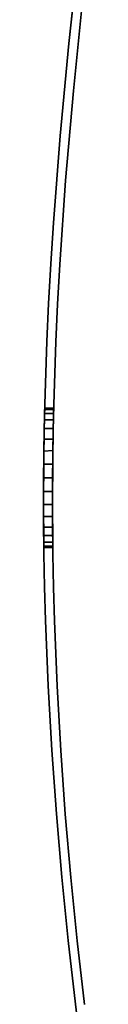
# Model space of a CAD drawing. Extents: x -0.02 to 0.03, y -2.9 to 0.
# Drawn here: x -0.02 to -0.01, y -2.29 to -2.17 of the extents above; entities that cross this region are included whole.
import ezdxf

# ---------------------------------------------------------------- set-up
doc = ezdxf.new("R2010")
doc.units = 0
doc.layers.add('L0_VORHANG', color=7, linetype='CONTINUOUS')

msp = doc.modelspace()

# ---------------------------------------------------------------- linework, layer by layer
at = {"layer": 'L0_VORHANG', "color": 8}
for points, invisible_edges in [([(-0.016635, -2.17509, 2), (-0.016127, -2.18053, 2), (-0.015461, -2.16389, 2), (-0.016635, -2.17509, 2)], 11), ([(-0.016127, -2.18053), (-0.016635, -2.17509), (-0.015461, -2.16389), (-0.016127, -2.18053)], 13), ([(-0.015461, -2.16389, 2), (-0.016635, -2.17509), (-0.016635, -2.17509, 2), (-0.015461, -2.16389, 2)], 9), ([(-0.016635, -2.17509), (-0.015461, -2.16389, 2), (-0.015461, -2.16389), (-0.016635, -2.17509)], 9), ([(-0.015461, -2.16389, 2), (-0.016127, -2.18053, 2), (-0.015042, -2.16961, 2), (-0.015461, -2.16389, 2)], 13), ([(-0.016127, -2.18053), (-0.015461, -2.16389), (-0.015042, -2.16961), (-0.016127, -2.18053)], 11), ([(-0.016127, -2.18053), (-0.015042, -2.16961, 2), (-0.016127, -2.18053, 2), (-0.016127, -2.18053)], 9), ([(-0.015042, -2.16961, 2), (-0.016127, -2.18053), (-0.015042, -2.16961), (-0.015042, -2.16961, 2)], 9), ([(-0.017627, -2.18571, 2), (-0.01702, -2.19083, 2), (-0.016635, -2.17509, 2), (-0.017627, -2.18571, 2)], 11), ([(-0.01702, -2.19083), (-0.017627, -2.18571), (-0.016635, -2.17509), (-0.01702, -2.19083)], 13), ([(-0.016635, -2.17509, 2), (-0.017627, -2.18571), (-0.017627, -2.18571, 2), (-0.016635, -2.17509, 2)], 9), ([(-0.017627, -2.18571), (-0.016635, -2.17509, 2), (-0.016635, -2.17509), (-0.017627, -2.18571)], 9), ([(-0.016635, -2.17509, 2), (-0.01702, -2.19083, 2), (-0.016127, -2.18053, 2), (-0.016635, -2.17509, 2)], 13), ([(-0.01702, -2.19083), (-0.016635, -2.17509), (-0.016127, -2.18053), (-0.01702, -2.19083)], 11), ([(-0.01702, -2.19083), (-0.016127, -2.18053, 2), (-0.01702, -2.19083, 2), (-0.01702, -2.19083)], 9), ([(-0.016127, -2.18053, 2), (-0.01702, -2.19083), (-0.016127, -2.18053), (-0.016127, -2.18053, 2)], 9), ([(-0.018418, -2.19569, 2), (-0.01841, -2.21778, 2), (-0.017627, -2.18571, 2), (-0.018418, -2.19569, 2)], 11), ([(-0.01841, -2.21778), (-0.018418, -2.19569), (-0.017627, -2.18571), (-0.01841, -2.21778)], 13), ([(-0.017627, -2.18571, 2), (-0.018418, -2.19569), (-0.018418, -2.19569, 2), (-0.017627, -2.18571, 2)], 9), ([(-0.018418, -2.19569), (-0.017627, -2.18571, 2), (-0.017627, -2.18571), (-0.018418, -2.19569)], 9), ([(-0.017627, -2.18571, 2), (-0.01841, -2.21778, 2), (-0.018156, -2.20939, 2), (-0.017627, -2.18571, 2)], 13), ([(-0.01841, -2.21778), (-0.017627, -2.18571), (-0.018156, -2.20939), (-0.01841, -2.21778)], 11), ([(-0.017627, -2.18571, 2), (-0.018156, -2.20939, 2), (-0.017959, -2.20503, 2), (-0.017627, -2.18571, 2)], 13), ([(-0.018156, -2.20939), (-0.017627, -2.18571), (-0.017959, -2.20503), (-0.018156, -2.20939)], 11), ([(-0.017627, -2.18571, 2), (-0.017959, -2.20503, 2), (-0.017702, -2.20047, 2), (-0.017627, -2.18571, 2)], 13), ([(-0.017959, -2.20503), (-0.017627, -2.18571), (-0.017702, -2.20047), (-0.017959, -2.20503)], 11), ([(-0.017627, -2.18571, 2), (-0.017702, -2.20047, 2), (-0.01702, -2.19083, 2), (-0.017627, -2.18571, 2)], 13), ([(-0.017702, -2.20047), (-0.017627, -2.18571), (-0.01702, -2.19083), (-0.017702, -2.20047)], 11), ([(-0.017702, -2.20047), (-0.01702, -2.19083, 2), (-0.017702, -2.20047, 2), (-0.017702, -2.20047)], 9), ([(-0.01702, -2.19083, 2), (-0.017702, -2.20047), (-0.01702, -2.19083), (-0.01702, -2.19083, 2)], 9), ([(-0.018732, -2.20042, 2), (-0.018516, -2.22589, 2), (-0.018418, -2.19569, 2), (-0.018732, -2.20042, 2)], 11), ([(-0.018516, -2.22589), (-0.018732, -2.20042), (-0.018418, -2.19569), (-0.018516, -2.22589)], 13), ([(-0.018418, -2.19569, 2), (-0.018732, -2.20042), (-0.018732, -2.20042, 2), (-0.018418, -2.19569, 2)], 9), ([(-0.018732, -2.20042), (-0.018418, -2.19569, 2), (-0.018418, -2.19569), (-0.018732, -2.20042)], 9), ([(-0.018418, -2.19569, 2), (-0.018516, -2.22589, 2), (-0.018481, -2.22187, 2), (-0.018418, -2.19569, 2)], 13), ([(-0.018516, -2.22589), (-0.018418, -2.19569), (-0.018481, -2.22187), (-0.018516, -2.22589)], 11), ([(-0.018418, -2.19569, 2), (-0.018481, -2.22187, 2), (-0.01841, -2.21778, 2), (-0.018418, -2.19569, 2)], 13), ([(-0.018481, -2.22187), (-0.018418, -2.19569), (-0.01841, -2.21778), (-0.018481, -2.22187)], 11), ([(-0.018988, -2.20498, 2), (-0.018613, -2.25632, 2), (-0.018732, -2.20042, 2), (-0.018988, -2.20498, 2)], 11), ([(-0.018613, -2.25632), (-0.018988, -2.20498), (-0.018732, -2.20042), (-0.018613, -2.25632)], 13), ([(-0.018732, -2.20042, 2), (-0.018988, -2.20498), (-0.018988, -2.20498, 2), (-0.018732, -2.20042, 2)], 9), ([(-0.018988, -2.20498), (-0.018732, -2.20042, 2), (-0.018732, -2.20042), (-0.018988, -2.20498)], 9), ([(-0.018732, -2.20042, 2), (-0.018613, -2.25632, 2), (-0.018516, -2.22589, 2), (-0.018732, -2.20042, 2)], 15), ([(-0.018613, -2.25632), (-0.018732, -2.20042), (-0.018516, -2.22589), (-0.018613, -2.25632)], 15), ([(-0.017959, -2.20503), (-0.017702, -2.20047, 2), (-0.017959, -2.20503, 2), (-0.017959, -2.20503)], 9), ([(-0.017702, -2.20047, 2), (-0.017959, -2.20503), (-0.017702, -2.20047), (-0.017702, -2.20047, 2)], 9), ([(-0.019185, -2.20935, 2), (-0.019034, -2.24892, 2), (-0.018988, -2.20498, 2), (-0.019185, -2.20935, 2)], 11), ([(-0.019034, -2.24892), (-0.019185, -2.20935), (-0.018988, -2.20498), (-0.019034, -2.24892)], 13), ([(-0.018988, -2.20498, 2), (-0.019185, -2.20935), (-0.019185, -2.20935, 2), (-0.018988, -2.20498, 2)], 9), ([(-0.019185, -2.20935), (-0.018988, -2.20498, 2), (-0.018988, -2.20498), (-0.019185, -2.20935)], 9), ([(-0.018988, -2.20498, 2), (-0.019034, -2.24892, 2), (-0.018613, -2.25632, 2), (-0.018988, -2.20498, 2)], 13), ([(-0.019034, -2.24892), (-0.018988, -2.20498), (-0.018613, -2.25632), (-0.019034, -2.24892)], 11), ([(-0.018156, -2.20939), (-0.017959, -2.20503, 2), (-0.018156, -2.20939, 2), (-0.018156, -2.20939)], 9), ([(-0.017959, -2.20503, 2), (-0.018156, -2.20939), (-0.017959, -2.20503), (-0.017959, -2.20503, 2)], 9), ([(-0.01944, -2.21774, 2), (-0.019437, -2.23759, 2), (-0.019185, -2.20935, 2), (-0.01944, -2.21774, 2)], 11), ([(-0.019437, -2.23759), (-0.01944, -2.21774), (-0.019185, -2.20935), (-0.019437, -2.23759)], 13), ([(-0.019185, -2.20935, 2), (-0.01944, -2.21774, 1.9783), (-0.01944, -2.21774, 2), (-0.019185, -2.20935, 2)], 9), ([(-0.01944, -2.21774, 1.9783), (-0.019185, -2.20935, 2), (-0.019436, -2.21761, 1.97806), (-0.01944, -2.21774, 1.9783)], 11), ([(-0.01944, -2.21774), (-0.019436, -2.21761, 1.97194), (-0.019185, -2.20935), (-0.01944, -2.21774)], 11), ([(-0.019185, -2.20935, 2), (-0.019437, -2.23759, 2), (-0.019334, -2.2414, 2), (-0.019185, -2.20935, 2)], 13), ([(-0.019437, -2.23759), (-0.019185, -2.20935), (-0.019334, -2.2414), (-0.019437, -2.23759)], 11), ([(-0.019436, -2.21761, 1.97806), (-0.019185, -2.20935, 2), (-0.019422, -2.21715, 1.97656), (-0.019436, -2.21761, 1.97806)], 11), ([(-0.019185, -2.20935), (-0.019436, -2.21761, 1.97194), (-0.019422, -2.21715, 1.97344), (-0.019185, -2.20935)], 13), ([(-0.019422, -2.21715, 1.97656), (-0.019185, -2.20935, 2), (-0.019418, -2.217, 1.975), (-0.019422, -2.21715, 1.97656)], 11), ([(-0.019185, -2.20935), (-0.019422, -2.21715, 1.97344), (-0.019418, -2.217, 1.975), (-0.019185, -2.20935)], 13), ([(-0.019185, -2.20935), (-0.019418, -2.217, 1.975), (-0.019185, -2.20935, 2), (-0.019185, -2.20935)], 11), ([(-0.019185, -2.20935, 2), (-0.019334, -2.2414, 2), (-0.019034, -2.24892, 2), (-0.019185, -2.20935, 2)], 13), ([(-0.019334, -2.2414), (-0.019185, -2.20935), (-0.019034, -2.24892), (-0.019334, -2.2414)], 11), ([(-0.018405, -2.21761, 1.97194), (-0.01841, -2.21778), (-0.018156, -2.20939), (-0.018405, -2.21761, 1.97194)], 13), ([(-0.01841, -2.21778, 1.97839), (-0.018156, -2.20939, 2), (-0.01841, -2.21778, 2), (-0.01841, -2.21778, 1.97839)], 9), ([(-0.018156, -2.20939, 2), (-0.01841, -2.21778, 1.97839), (-0.018405, -2.21761, 1.97806), (-0.018156, -2.20939, 2)], 13), ([(-0.018405, -2.21761, 1.97194), (-0.018156, -2.20939), (-0.018391, -2.21715, 1.97344), (-0.018405, -2.21761, 1.97194)], 11), ([(-0.018156, -2.20939, 2), (-0.018405, -2.21761, 1.97806), (-0.018391, -2.21715, 1.97656), (-0.018156, -2.20939, 2)], 13), ([(-0.018391, -2.21715, 1.97344), (-0.018156, -2.20939), (-0.018387, -2.217, 1.975), (-0.018391, -2.21715, 1.97344)], 11), ([(-0.018156, -2.20939, 2), (-0.018391, -2.21715, 1.97656), (-0.018387, -2.217, 1.975), (-0.018156, -2.20939, 2)], 13), ([(-0.018387, -2.217, 1.975), (-0.018156, -2.20939), (-0.018156, -2.20939, 2), (-0.018387, -2.217, 1.975)], 13), ([(-0.018387, -2.217, 1.975), (-0.019422, -2.21715, 1.97344), (-0.018391, -2.21715, 1.97344), (-0.018387, -2.217, 1.975)], 9), ([(-0.019422, -2.21715, 1.97344), (-0.018387, -2.217, 1.975), (-0.019418, -2.217, 1.975), (-0.019422, -2.21715, 1.97344)], 9), ([(-0.019418, -2.217, 1.975), (-0.018391, -2.21715, 1.97656), (-0.019422, -2.21715, 1.97656), (-0.019418, -2.217, 1.975)], 9), ([(-0.018391, -2.21715, 1.97656), (-0.019418, -2.217, 1.975), (-0.018387, -2.217, 1.975), (-0.018391, -2.21715, 1.97656)], 9), ([(-0.019511, -2.22183, 2), (-0.019507, -2.23373, 2), (-0.01944, -2.21774, 2), (-0.019511, -2.22183, 2)], 11), ([(-0.019507, -2.23373), (-0.019511, -2.22183), (-0.01944, -2.21774), (-0.019507, -2.23373)], 13), ([(-0.019511, -2.22183), (-0.019489, -2.22056, 1.96835), (-0.01944, -2.21774), (-0.019511, -2.22183)], 11), ([(-0.01944, -2.21774, 2), (-0.019511, -2.22183, 1.98233), (-0.019511, -2.22183, 2), (-0.01944, -2.21774, 2)], 9), ([(-0.019511, -2.22183, 1.98233), (-0.01944, -2.21774, 2), (-0.019489, -2.22056, 1.98165), (-0.019511, -2.22183, 1.98233)], 11), ([(-0.01944, -2.21774, 2), (-0.019507, -2.23373, 2), (-0.019437, -2.23759, 2), (-0.01944, -2.21774, 2)], 13), ([(-0.019507, -2.23373), (-0.01944, -2.21774), (-0.019437, -2.23759), (-0.019507, -2.23373)], 11), ([(-0.01944, -2.21774), (-0.019489, -2.22056, 1.96835), (-0.019468, -2.21934, 1.96934), (-0.01944, -2.21774)], 13), ([(-0.019489, -2.22056, 1.98165), (-0.01944, -2.21774, 2), (-0.019468, -2.21934, 1.98066), (-0.019489, -2.22056, 1.98165)], 11), ([(-0.01944, -2.21774), (-0.019468, -2.21934, 1.96934), (-0.019451, -2.21835, 1.97056), (-0.01944, -2.21774)], 13), ([(-0.019468, -2.21934, 1.98066), (-0.01944, -2.21774, 2), (-0.019451, -2.21835, 1.97944), (-0.019468, -2.21934, 1.98066)], 11), ([(-0.01944, -2.21774), (-0.019451, -2.21835, 1.97056), (-0.01944, -2.21774, 1.9717), (-0.01944, -2.21774)], 9), ([(-0.019451, -2.21835, 1.97944), (-0.01944, -2.21774, 2), (-0.01944, -2.21774, 1.9783), (-0.019451, -2.21835, 1.97944)], 9), ([(-0.019451, -2.21835, 1.97056), (-0.01841, -2.21778, 1.97161), (-0.01944, -2.21774, 1.9717), (-0.019451, -2.21835, 1.97056)], 11), ([(-0.01944, -2.21774, 1.9783), (-0.01841, -2.21778, 1.97839), (-0.019451, -2.21835, 1.97944), (-0.01944, -2.21774, 1.9783)], 11), ([(-0.01841, -2.21778, 1.97161), (-0.019451, -2.21835, 1.97056), (-0.01842, -2.21835, 1.97056), (-0.01841, -2.21778, 1.97161)], 9), ([(-0.019451, -2.21835, 1.97944), (-0.01841, -2.21778, 1.97839), (-0.01842, -2.21835, 1.97944), (-0.019451, -2.21835, 1.97944)], 9), ([(-0.019436, -2.21761, 1.97194), (-0.01944, -2.21774), (-0.01944, -2.21774, 1.9717), (-0.019436, -2.21761, 1.97194)], 9), ([(-0.01944, -2.21774, 1.9717), (-0.01841, -2.21778, 1.97161), (-0.018405, -2.21761, 1.97194), (-0.01944, -2.21774, 1.9717)], 13), ([(-0.01944, -2.21774, 1.9717), (-0.018405, -2.21761, 1.97194), (-0.019436, -2.21761, 1.97194), (-0.01944, -2.21774, 1.9717)], 9), ([(-0.019436, -2.21761, 1.97806), (-0.01841, -2.21778, 1.97839), (-0.01944, -2.21774, 1.9783), (-0.019436, -2.21761, 1.97806)], 11), ([(-0.018391, -2.21715, 1.97344), (-0.019436, -2.21761, 1.97194), (-0.018405, -2.21761, 1.97194), (-0.018391, -2.21715, 1.97344)], 9), ([(-0.019436, -2.21761, 1.97194), (-0.018391, -2.21715, 1.97344), (-0.019422, -2.21715, 1.97344), (-0.019436, -2.21761, 1.97194)], 9), ([(-0.019422, -2.21715, 1.97656), (-0.018405, -2.21761, 1.97806), (-0.019436, -2.21761, 1.97806), (-0.019422, -2.21715, 1.97656)], 9), ([(-0.01841, -2.21778, 1.97839), (-0.019436, -2.21761, 1.97806), (-0.018405, -2.21761, 1.97806), (-0.01841, -2.21778, 1.97839)], 9), ([(-0.018405, -2.21761, 1.97806), (-0.019422, -2.21715, 1.97656), (-0.018391, -2.21715, 1.97656), (-0.018405, -2.21761, 1.97806)], 9), ([(-0.018458, -2.22056, 1.96835), (-0.018481, -2.22187), (-0.01841, -2.21778), (-0.018458, -2.22056, 1.96835)], 13), ([(-0.018481, -2.22187, 1.98236), (-0.01841, -2.21778, 2), (-0.018481, -2.22187, 2), (-0.018481, -2.22187, 1.98236)], 9), ([(-0.01841, -2.21778, 2), (-0.018481, -2.22187, 1.98236), (-0.018458, -2.22056, 1.98165), (-0.01841, -2.21778, 2)], 13), ([(-0.018458, -2.22056, 1.96835), (-0.01841, -2.21778), (-0.018437, -2.21934, 1.96934), (-0.018458, -2.22056, 1.96835)], 11), ([(-0.01841, -2.21778, 2), (-0.018458, -2.22056, 1.98165), (-0.018437, -2.21934, 1.98066), (-0.01841, -2.21778, 2)], 13), ([(-0.018437, -2.21934, 1.96934), (-0.01841, -2.21778), (-0.01842, -2.21835, 1.97056), (-0.018437, -2.21934, 1.96934)], 11), ([(-0.01841, -2.21778, 2), (-0.018437, -2.21934, 1.98066), (-0.01842, -2.21835, 1.97944), (-0.01841, -2.21778, 2)], 13), ([(-0.01842, -2.21835, 1.97056), (-0.01841, -2.21778), (-0.01841, -2.21778, 1.97161), (-0.01842, -2.21835, 1.97056)], 9), ([(-0.01841, -2.21778, 2), (-0.01842, -2.21835, 1.97944), (-0.01841, -2.21778, 1.97839), (-0.01841, -2.21778, 2)], 9), ([(-0.01841, -2.21778), (-0.018405, -2.21761, 1.97194), (-0.01841, -2.21778, 1.97161), (-0.01841, -2.21778)], 9), ([(-0.01842, -2.21835, 1.97056), (-0.019468, -2.21934, 1.96934), (-0.018437, -2.21934, 1.96934), (-0.01842, -2.21835, 1.97056)], 9), ([(-0.019468, -2.21934, 1.96934), (-0.01842, -2.21835, 1.97056), (-0.019451, -2.21835, 1.97056), (-0.019468, -2.21934, 1.96934)], 9), ([(-0.019451, -2.21835, 1.97944), (-0.018437, -2.21934, 1.98066), (-0.019468, -2.21934, 1.98066), (-0.019451, -2.21835, 1.97944)], 9), ([(-0.018437, -2.21934, 1.98066), (-0.019451, -2.21835, 1.97944), (-0.01842, -2.21835, 1.97944), (-0.018437, -2.21934, 1.98066)], 9), ([(-0.018458, -2.22056, 1.96835), (-0.019468, -2.21934, 1.96934), (-0.019489, -2.22056, 1.96835), (-0.018458, -2.22056, 1.96835)], 9), ([(-0.019468, -2.21934, 1.98066), (-0.018458, -2.22056, 1.98165), (-0.019489, -2.22056, 1.98165), (-0.019468, -2.21934, 1.98066)], 9), ([(-0.019468, -2.21934, 1.96934), (-0.018458, -2.22056, 1.96835), (-0.018437, -2.21934, 1.96934), (-0.019468, -2.21934, 1.96934)], 9), ([(-0.018458, -2.22056, 1.98165), (-0.019468, -2.21934, 1.98066), (-0.018437, -2.21934, 1.98066), (-0.018458, -2.22056, 1.98165)], 9), ([(-0.019489, -2.22056, 1.96835), (-0.019511, -2.22183), (-0.019511, -2.22183, 1.96767), (-0.019489, -2.22056, 1.96835)], 9), ([(-0.019511, -2.22183, 1.96767), (-0.018481, -2.22187, 1.96765), (-0.019489, -2.22056, 1.96835), (-0.019511, -2.22183, 1.96767)], 11), ([(-0.018481, -2.22187, 1.98236), (-0.019511, -2.22183, 1.98233), (-0.019489, -2.22056, 1.98165), (-0.018481, -2.22187, 1.98236)], 13), ([(-0.019489, -2.22056, 1.96835), (-0.018481, -2.22187, 1.96765), (-0.018458, -2.22056, 1.96835), (-0.019489, -2.22056, 1.96835)], 9), ([(-0.018481, -2.22187, 1.98236), (-0.019489, -2.22056, 1.98165), (-0.018458, -2.22056, 1.98165), (-0.018481, -2.22187, 1.98236)], 9), ([(-0.018481, -2.22187), (-0.018458, -2.22056, 1.96835), (-0.018481, -2.22187, 1.96765), (-0.018481, -2.22187)], 9), ([(-0.019543, -2.22982, 2), (-0.019511, -2.22183, 2), (-0.019545, -2.22585, 2), (-0.019543, -2.22982, 2)], 9), ([(-0.019511, -2.22183), (-0.019543, -2.22982), (-0.019545, -2.22585), (-0.019511, -2.22183)], 9), ([(-0.019545, -2.22585), (-0.019537, -2.225, 1.967), (-0.019511, -2.22183), (-0.019545, -2.22585)], 11), ([(-0.019511, -2.22183, 2), (-0.019545, -2.22585, 1.98292), (-0.019545, -2.22585, 2), (-0.019511, -2.22183, 2)], 9), ([(-0.019545, -2.22585, 1.98292), (-0.019511, -2.22183, 2), (-0.019537, -2.225, 1.983), (-0.019545, -2.22585, 1.98292)], 11), ([(-0.019511, -2.22183, 2), (-0.019543, -2.22982, 2), (-0.019507, -2.23373, 2), (-0.019511, -2.22183, 2)], 13), ([(-0.019543, -2.22982), (-0.019511, -2.22183), (-0.019507, -2.23373), (-0.019543, -2.22982)], 11), ([(-0.019511, -2.22183), (-0.019537, -2.225, 1.967), (-0.019524, -2.22344, 1.96715), (-0.019511, -2.22183)], 13), ([(-0.019537, -2.225, 1.983), (-0.019511, -2.22183, 2), (-0.019524, -2.22344, 1.98285), (-0.019537, -2.225, 1.983)], 11), ([(-0.019511, -2.22183), (-0.019524, -2.22344, 1.96715), (-0.019512, -2.22194, 1.96761), (-0.019511, -2.22183)], 13), ([(-0.019524, -2.22344, 1.98285), (-0.019511, -2.22183, 2), (-0.019512, -2.22194, 1.98239), (-0.019524, -2.22344, 1.98285)], 11), ([(-0.018495, -2.22344, 1.96715), (-0.019512, -2.22194, 1.96761), (-0.019524, -2.22344, 1.96715), (-0.018495, -2.22344, 1.96715)], 9), ([(-0.019512, -2.22194, 1.98239), (-0.018495, -2.22344, 1.98285), (-0.019524, -2.22344, 1.98285), (-0.019512, -2.22194, 1.98239)], 9), ([(-0.019511, -2.22183), (-0.019512, -2.22194, 1.96761), (-0.019511, -2.22183, 1.96767), (-0.019511, -2.22183)], 9), ([(-0.019512, -2.22194, 1.98239), (-0.019511, -2.22183, 2), (-0.019511, -2.22183, 1.98233), (-0.019512, -2.22194, 1.98239)], 9), ([(-0.018481, -2.22187, 1.96765), (-0.019511, -2.22183, 1.96767), (-0.019512, -2.22194, 1.96761), (-0.018481, -2.22187, 1.96765)], 9), ([(-0.019511, -2.22183, 1.98233), (-0.018481, -2.22187, 1.98236), (-0.019512, -2.22194, 1.98239), (-0.019511, -2.22183, 1.98233)], 9), ([(-0.019512, -2.22194, 1.96761), (-0.018495, -2.22344, 1.96715), (-0.018481, -2.22187, 1.96765), (-0.019512, -2.22194, 1.96761)], 9), ([(-0.018495, -2.22344, 1.98285), (-0.019512, -2.22194, 1.98239), (-0.018481, -2.22187, 1.98236), (-0.018495, -2.22344, 1.98285)], 9), ([(-0.018508, -2.225, 1.967), (-0.018516, -2.22589), (-0.018481, -2.22187), (-0.018508, -2.225, 1.967)], 13), ([(-0.018516, -2.22589, 1.98291), (-0.018481, -2.22187, 2), (-0.018516, -2.22589, 2), (-0.018516, -2.22589, 1.98291)], 9), ([(-0.018481, -2.22187, 2), (-0.018516, -2.22589, 1.98291), (-0.018508, -2.225, 1.983), (-0.018481, -2.22187, 2)], 13), ([(-0.018508, -2.225, 1.967), (-0.018481, -2.22187), (-0.018495, -2.22344, 1.96715), (-0.018508, -2.225, 1.967)], 11), ([(-0.018481, -2.22187, 2), (-0.018508, -2.225, 1.983), (-0.018495, -2.22344, 1.98285), (-0.018481, -2.22187, 2)], 13), ([(-0.018495, -2.22344, 1.96715), (-0.018481, -2.22187), (-0.018481, -2.22187, 1.96765), (-0.018495, -2.22344, 1.96715)], 9), ([(-0.018481, -2.22187, 2), (-0.018495, -2.22344, 1.98285), (-0.018481, -2.22187, 1.98236), (-0.018481, -2.22187, 2)], 9), ([(-0.018508, -2.225, 1.967), (-0.019524, -2.22344, 1.96715), (-0.019537, -2.225, 1.967), (-0.018508, -2.225, 1.967)], 9), ([(-0.019524, -2.22344, 1.98285), (-0.018508, -2.225, 1.983), (-0.019537, -2.225, 1.983), (-0.019524, -2.22344, 1.98285)], 9), ([(-0.019524, -2.22344, 1.96715), (-0.018508, -2.225, 1.967), (-0.018495, -2.22344, 1.96715), (-0.019524, -2.22344, 1.96715)], 9), ([(-0.018508, -2.225, 1.983), (-0.019524, -2.22344, 1.98285), (-0.018495, -2.22344, 1.98285), (-0.018508, -2.225, 1.983)], 9), ([(-0.019537, -2.225, 1.967), (-0.019545, -2.22585), (-0.019545, -2.22585, 1.96708), (-0.019537, -2.225, 1.967)], 9), ([(-0.019544, -2.22656, 1.96715), (-0.019537, -2.225, 1.967), (-0.019545, -2.22585, 1.96708), (-0.019544, -2.22656, 1.96715)], 9), ([(-0.019537, -2.225, 1.983), (-0.019544, -2.22656, 1.98285), (-0.019545, -2.22585, 1.98292), (-0.019537, -2.225, 1.983)], 9), ([(-0.019543, -2.22982), (-0.019543, -2.22945, 1.96835), (-0.019545, -2.22585), (-0.019543, -2.22982)], 11), ([(-0.019545, -2.22585), (-0.019543, -2.22945, 1.96835), (-0.019544, -2.22806, 1.96761), (-0.019545, -2.22585)], 13), ([(-0.019545, -2.22585), (-0.019544, -2.22806, 1.96761), (-0.019544, -2.22656, 1.96715), (-0.019545, -2.22585)], 13), ([(-0.019545, -2.22585), (-0.019544, -2.22656, 1.96715), (-0.019545, -2.22585, 1.96708), (-0.019545, -2.22585)], 9), ([(-0.019545, -2.22585, 2), (-0.019543, -2.22982, 1.98135), (-0.019543, -2.22982, 2), (-0.019545, -2.22585, 2)], 9), ([(-0.019543, -2.22982, 1.98135), (-0.019545, -2.22585, 2), (-0.019543, -2.22945, 1.98165), (-0.019543, -2.22982, 1.98135)], 11), ([(-0.019543, -2.22945, 1.98165), (-0.019545, -2.22585, 2), (-0.019544, -2.22806, 1.98239), (-0.019543, -2.22945, 1.98165)], 11), ([(-0.019544, -2.22806, 1.98239), (-0.019545, -2.22585, 2), (-0.019544, -2.22656, 1.98285), (-0.019544, -2.22806, 1.98239)], 11), ([(-0.019544, -2.22656, 1.98285), (-0.019545, -2.22585, 2), (-0.019545, -2.22585, 1.98292), (-0.019544, -2.22656, 1.98285)], 9), ([(-0.019537, -2.225, 1.967), (-0.019544, -2.22656, 1.96715), (-0.018515, -2.22656, 1.96715), (-0.019537, -2.225, 1.967)], 13), ([(-0.019544, -2.22656, 1.98285), (-0.019537, -2.225, 1.983), (-0.018515, -2.22656, 1.98285), (-0.019544, -2.22656, 1.98285)], 11), ([(-0.019537, -2.225, 1.967), (-0.018515, -2.22656, 1.96715), (-0.018516, -2.22589, 1.96709), (-0.019537, -2.225, 1.967)], 13), ([(-0.018508, -2.225, 1.967), (-0.019537, -2.225, 1.967), (-0.018516, -2.22589, 1.96709), (-0.018508, -2.225, 1.967)], 10), ([(-0.018508, -2.225, 1.983), (-0.018516, -2.22589, 1.98291), (-0.019537, -2.225, 1.983), (-0.018508, -2.225, 1.983)], 10), ([(-0.018515, -2.22656, 1.98285), (-0.019537, -2.225, 1.983), (-0.018516, -2.22589, 1.98291), (-0.018515, -2.22656, 1.98285)], 11), ([(-0.018613, -2.25632, 2), (-0.018514, -2.22986, 2), (-0.018516, -2.22589, 2), (-0.018613, -2.25632, 2)], 13), ([(-0.018514, -2.22986), (-0.018613, -2.25632), (-0.018516, -2.22589), (-0.018514, -2.22986)], 11), ([(-0.018516, -2.22589), (-0.018508, -2.225, 1.967), (-0.018516, -2.22589, 1.96709), (-0.018516, -2.22589)], 9), ([(-0.018514, -2.22945, 1.96835), (-0.018514, -2.22986), (-0.018516, -2.22589), (-0.018514, -2.22945, 1.96835)], 13), ([(-0.018514, -2.22945, 1.96835), (-0.018516, -2.22589), (-0.018515, -2.22806, 1.96761), (-0.018514, -2.22945, 1.96835)], 11), ([(-0.018515, -2.22806, 1.96761), (-0.018516, -2.22589), (-0.018515, -2.22656, 1.96715), (-0.018515, -2.22806, 1.96761)], 11), ([(-0.018515, -2.22656, 1.96715), (-0.018516, -2.22589), (-0.018516, -2.22589, 1.96709), (-0.018515, -2.22656, 1.96715)], 9), ([(-0.018514, -2.22986, 1.98131), (-0.018516, -2.22589, 2), (-0.018514, -2.22986, 2), (-0.018514, -2.22986, 1.98131)], 9), ([(-0.018516, -2.22589, 2), (-0.018514, -2.22986, 1.98131), (-0.018514, -2.22945, 1.98165), (-0.018516, -2.22589, 2)], 13), ([(-0.018516, -2.22589, 2), (-0.018514, -2.22945, 1.98165), (-0.018515, -2.22806, 1.98239), (-0.018516, -2.22589, 2)], 13), ([(-0.018516, -2.22589, 2), (-0.018515, -2.22806, 1.98239), (-0.018515, -2.22656, 1.98285), (-0.018516, -2.22589, 2)], 13), ([(-0.018516, -2.22589, 2), (-0.018515, -2.22656, 1.98285), (-0.018516, -2.22589, 1.98291), (-0.018516, -2.22589, 2)], 9), ([(-0.018515, -2.22806, 1.96761), (-0.019544, -2.22656, 1.96715), (-0.019544, -2.22806, 1.96761), (-0.018515, -2.22806, 1.96761)], 9), ([(-0.019544, -2.22656, 1.96715), (-0.018515, -2.22806, 1.96761), (-0.018515, -2.22656, 1.96715), (-0.019544, -2.22656, 1.96715)], 9), ([(-0.018515, -2.22656, 1.98285), (-0.019544, -2.22806, 1.98239), (-0.019544, -2.22656, 1.98285), (-0.018515, -2.22656, 1.98285)], 9), ([(-0.019544, -2.22806, 1.98239), (-0.018515, -2.22656, 1.98285), (-0.018515, -2.22806, 1.98239), (-0.019544, -2.22806, 1.98239)], 9), ([(-0.019543, -2.22945, 1.96835), (-0.018515, -2.22806, 1.96761), (-0.019544, -2.22806, 1.96761), (-0.019543, -2.22945, 1.96835)], 9), ([(-0.018515, -2.22806, 1.98239), (-0.019543, -2.22945, 1.98165), (-0.019544, -2.22806, 1.98239), (-0.018515, -2.22806, 1.98239)], 9), ([(-0.018515, -2.22806, 1.96761), (-0.019543, -2.22945, 1.96835), (-0.018514, -2.22945, 1.96835), (-0.018515, -2.22806, 1.96761)], 9), ([(-0.019543, -2.22945, 1.98165), (-0.018515, -2.22806, 1.98239), (-0.018514, -2.22945, 1.98165), (-0.019543, -2.22945, 1.98165)], 9), ([(-0.019543, -2.22945, 1.96835), (-0.019543, -2.22982), (-0.019543, -2.22982, 1.96865), (-0.019543, -2.22945, 1.96835)], 9), ([(-0.019535, -2.23066, 1.96934), (-0.019543, -2.22945, 1.96835), (-0.019543, -2.22982, 1.96865), (-0.019535, -2.23066, 1.96934)], 9), ([(-0.019543, -2.22945, 1.96835), (-0.019535, -2.23066, 1.96934), (-0.018514, -2.22945, 1.96835), (-0.019543, -2.22945, 1.96835)], 11), ([(-0.018514, -2.22945, 1.98165), (-0.019543, -2.22982, 1.98135), (-0.019543, -2.22945, 1.98165), (-0.018514, -2.22945, 1.98165)], 9), ([(-0.019543, -2.22982, 1.98135), (-0.018514, -2.22945, 1.98165), (-0.019535, -2.23066, 1.98066), (-0.019543, -2.22982, 1.98135)], 11), ([(-0.019515, -2.23285, 1.97656), (-0.019507, -2.23373, 2), (-0.019543, -2.22982, 2), (-0.019515, -2.23285, 1.97656)], 13), ([(-0.019515, -2.23285, 1.97656), (-0.019543, -2.22982, 2), (-0.019519, -2.23239, 1.97806), (-0.019515, -2.23285, 1.97656)], 11), ([(-0.019519, -2.23239, 1.97806), (-0.019543, -2.22982, 2), (-0.019526, -2.23165, 1.97944), (-0.019519, -2.23239, 1.97806)], 11), ([(-0.019526, -2.23165, 1.97944), (-0.019543, -2.22982, 2), (-0.019535, -2.23066, 1.98066), (-0.019526, -2.23165, 1.97944)], 11), ([(-0.019535, -2.23066, 1.98066), (-0.019543, -2.22982, 2), (-0.019543, -2.22982, 1.98135), (-0.019535, -2.23066, 1.98066)], 9), ([(-0.019514, -2.233, 1.975), (-0.019543, -2.22982), (-0.019507, -2.23373), (-0.019514, -2.233, 1.975)], 13), ([(-0.019543, -2.22982), (-0.019514, -2.233, 1.975), (-0.019515, -2.23285, 1.97344), (-0.019543, -2.22982)], 13), ([(-0.019543, -2.22982), (-0.019515, -2.23285, 1.97344), (-0.019519, -2.23239, 1.97194), (-0.019543, -2.22982)], 13), ([(-0.019543, -2.22982), (-0.019519, -2.23239, 1.97194), (-0.019526, -2.23165, 1.97056), (-0.019543, -2.22982)], 13), ([(-0.019543, -2.22982), (-0.019526, -2.23165, 1.97056), (-0.019535, -2.23066, 1.96934), (-0.019543, -2.22982)], 13), ([(-0.019543, -2.22982), (-0.019535, -2.23066, 1.96934), (-0.019543, -2.22982, 1.96865), (-0.019543, -2.22982)], 9), ([(-0.018514, -2.22945, 1.96835), (-0.019535, -2.23066, 1.96934), (-0.018514, -2.22986, 1.96869), (-0.018514, -2.22945, 1.96835)], 11), ([(-0.019535, -2.23066, 1.98066), (-0.018514, -2.22945, 1.98165), (-0.018514, -2.22986, 1.98131), (-0.019535, -2.23066, 1.98066)], 13), ([(-0.018507, -2.23066, 1.96934), (-0.018514, -2.22986, 1.96869), (-0.019535, -2.23066, 1.96934), (-0.018507, -2.23066, 1.96934)], 10), ([(-0.019535, -2.23066, 1.98066), (-0.018514, -2.22986, 1.98131), (-0.018507, -2.23066, 1.98066), (-0.019535, -2.23066, 1.98066)], 9), ([(-0.018514, -2.22986, 2), (-0.018613, -2.25632, 2), (-0.018478, -2.23377, 2), (-0.018514, -2.22986, 2)], 11), ([(-0.018478, -2.23377), (-0.018613, -2.25632), (-0.018514, -2.22986), (-0.018478, -2.23377)], 11), ([(-0.018514, -2.22986), (-0.018514, -2.22945, 1.96835), (-0.018514, -2.22986, 1.96869), (-0.018514, -2.22986)], 9), ([(-0.018514, -2.22986), (-0.018485, -2.233, 1.975), (-0.018478, -2.23377), (-0.018514, -2.22986)], 11), ([(-0.018485, -2.233, 1.975), (-0.018514, -2.22986), (-0.018487, -2.23285, 1.97344), (-0.018485, -2.233, 1.975)], 11), ([(-0.018487, -2.23285, 1.97344), (-0.018514, -2.22986), (-0.018491, -2.23239, 1.97194), (-0.018487, -2.23285, 1.97344)], 11), ([(-0.018491, -2.23239, 1.97194), (-0.018514, -2.22986), (-0.018498, -2.23165, 1.97056), (-0.018491, -2.23239, 1.97194)], 11), ([(-0.018498, -2.23165, 1.97056), (-0.018514, -2.22986), (-0.018507, -2.23066, 1.96934), (-0.018498, -2.23165, 1.97056)], 11), ([(-0.018507, -2.23066, 1.96934), (-0.018514, -2.22986), (-0.018514, -2.22986, 1.96869), (-0.018507, -2.23066, 1.96934)], 9), ([(-0.018478, -2.23377, 2), (-0.018487, -2.23285, 1.97656), (-0.018514, -2.22986, 2), (-0.018478, -2.23377, 2)], 11), ([(-0.018514, -2.22986, 2), (-0.018487, -2.23285, 1.97656), (-0.018491, -2.23239, 1.97806), (-0.018514, -2.22986, 2)], 13), ([(-0.018514, -2.22986, 2), (-0.018491, -2.23239, 1.97806), (-0.018498, -2.23165, 1.97944), (-0.018514, -2.22986, 2)], 13), ([(-0.018514, -2.22986, 2), (-0.018498, -2.23165, 1.97944), (-0.018507, -2.23066, 1.98066), (-0.018514, -2.22986, 2)], 13), ([(-0.018514, -2.22986, 2), (-0.018507, -2.23066, 1.98066), (-0.018514, -2.22986, 1.98131), (-0.018514, -2.22986, 2)], 9), ([(-0.019526, -2.23165, 1.97056), (-0.018507, -2.23066, 1.96934), (-0.019535, -2.23066, 1.96934), (-0.019526, -2.23165, 1.97056)], 9), ([(-0.019535, -2.23066, 1.98066), (-0.018498, -2.23165, 1.97944), (-0.019526, -2.23165, 1.97944), (-0.019535, -2.23066, 1.98066)], 9), ([(-0.018498, -2.23165, 1.97944), (-0.019535, -2.23066, 1.98066), (-0.018507, -2.23066, 1.98066), (-0.018498, -2.23165, 1.97944)], 9), ([(-0.018507, -2.23066, 1.96934), (-0.019526, -2.23165, 1.97056), (-0.018498, -2.23165, 1.97056), (-0.018507, -2.23066, 1.96934)], 9), ([(-0.019519, -2.23239, 1.97194), (-0.018498, -2.23165, 1.97056), (-0.019526, -2.23165, 1.97056), (-0.019519, -2.23239, 1.97194)], 9), ([(-0.019526, -2.23165, 1.97944), (-0.018491, -2.23239, 1.97806), (-0.019519, -2.23239, 1.97806), (-0.019526, -2.23165, 1.97944)], 9), ([(-0.018491, -2.23239, 1.97806), (-0.019526, -2.23165, 1.97944), (-0.018498, -2.23165, 1.97944), (-0.018491, -2.23239, 1.97806)], 9), ([(-0.018498, -2.23165, 1.97056), (-0.019519, -2.23239, 1.97194), (-0.018491, -2.23239, 1.97194), (-0.018498, -2.23165, 1.97056)], 9), ([(-0.019515, -2.23285, 1.97344), (-0.018491, -2.23239, 1.97194), (-0.019519, -2.23239, 1.97194), (-0.019515, -2.23285, 1.97344)], 9), ([(-0.019519, -2.23239, 1.97806), (-0.018487, -2.23285, 1.97656), (-0.019515, -2.23285, 1.97656), (-0.019519, -2.23239, 1.97806)], 9), ([(-0.018487, -2.23285, 1.97656), (-0.019519, -2.23239, 1.97806), (-0.018491, -2.23239, 1.97806), (-0.018487, -2.23285, 1.97656)], 9), ([(-0.018491, -2.23239, 1.97194), (-0.019515, -2.23285, 1.97344), (-0.018487, -2.23285, 1.97344), (-0.018491, -2.23239, 1.97194)], 9), ([(-0.019514, -2.233, 1.975), (-0.019507, -2.23373, 2), (-0.019515, -2.23285, 1.97656), (-0.019514, -2.233, 1.975)], 11), ([(-0.019514, -2.233, 1.975), (-0.018487, -2.23285, 1.97344), (-0.019515, -2.23285, 1.97344), (-0.019514, -2.233, 1.975)], 9), ([(-0.019515, -2.23285, 1.97656), (-0.018485, -2.233, 1.975), (-0.019514, -2.233, 1.975), (-0.019515, -2.23285, 1.97656)], 9), ([(-0.018485, -2.233, 1.975), (-0.019515, -2.23285, 1.97656), (-0.018487, -2.23285, 1.97656), (-0.018485, -2.233, 1.975)], 9), ([(-0.018487, -2.23285, 1.97344), (-0.019514, -2.233, 1.975), (-0.018485, -2.233, 1.975), (-0.018487, -2.23285, 1.97344)], 9), ([(-0.019507, -2.23373, 2), (-0.019514, -2.233, 1.975), (-0.019507, -2.23373), (-0.019507, -2.23373, 2)], 11), ([(-0.019507, -2.23373, 2), (-0.019437, -2.23759), (-0.019437, -2.23759, 2), (-0.019507, -2.23373, 2)], 9), ([(-0.019437, -2.23759), (-0.019507, -2.23373, 2), (-0.019507, -2.23373), (-0.019437, -2.23759)], 9), ([(-0.018478, -2.23377, 2), (-0.018613, -2.25632, 2), (-0.018081, -2.26364, 2), (-0.018478, -2.23377, 2)], 13), ([(-0.018613, -2.25632), (-0.018478, -2.23377), (-0.018081, -2.26364), (-0.018613, -2.25632)], 11), ([(-0.018487, -2.23285, 1.97656), (-0.018478, -2.23377, 2), (-0.018485, -2.233, 1.975), (-0.018487, -2.23285, 1.97656)], 11), ([(-0.018485, -2.233, 1.975), (-0.018478, -2.23377, 2), (-0.018478, -2.23377), (-0.018485, -2.233, 1.975)], 13), ([(-0.018478, -2.23377, 2), (-0.018081, -2.26364, 2), (-0.018409, -2.23763, 2), (-0.018478, -2.23377, 2)], 11), ([(-0.018081, -2.26364), (-0.018478, -2.23377), (-0.018409, -2.23763), (-0.018081, -2.26364)], 13), ([(-0.018409, -2.23763), (-0.018478, -2.23377, 2), (-0.018409, -2.23763, 2), (-0.018409, -2.23763)], 9), ([(-0.018478, -2.23377, 2), (-0.018409, -2.23763), (-0.018478, -2.23377), (-0.018478, -2.23377, 2)], 9), ([(-0.019437, -2.23759, 2), (-0.019334, -2.2414), (-0.019334, -2.2414, 2), (-0.019437, -2.23759, 2)], 9), ([(-0.019334, -2.2414), (-0.019437, -2.23759, 2), (-0.019437, -2.23759), (-0.019334, -2.2414)], 9), ([(-0.018409, -2.23763, 2), (-0.018081, -2.26364, 2), (-0.018306, -2.24144, 2), (-0.018409, -2.23763, 2)], 11), ([(-0.018081, -2.26364), (-0.018409, -2.23763), (-0.018306, -2.24144), (-0.018081, -2.26364)], 13), ([(-0.018306, -2.24144), (-0.018409, -2.23763, 2), (-0.018306, -2.24144, 2), (-0.018306, -2.24144)], 9), ([(-0.018409, -2.23763, 2), (-0.018306, -2.24144), (-0.018409, -2.23763), (-0.018409, -2.23763, 2)], 9), ([(-0.019334, -2.2414, 2), (-0.019034, -2.24892), (-0.019034, -2.24892, 2), (-0.019334, -2.2414, 2)], 9), ([(-0.019034, -2.24892), (-0.019334, -2.2414, 2), (-0.019334, -2.2414), (-0.019034, -2.24892)], 9), ([(-0.018306, -2.24144, 2), (-0.018081, -2.26364, 2), (-0.018007, -2.24896, 2), (-0.018306, -2.24144, 2)], 11), ([(-0.018081, -2.26364), (-0.018306, -2.24144), (-0.018007, -2.24896), (-0.018081, -2.26364)], 13), ([(-0.018007, -2.24896), (-0.018306, -2.24144, 2), (-0.018007, -2.24896, 2), (-0.018007, -2.24896)], 9), ([(-0.018306, -2.24144, 2), (-0.018007, -2.24896), (-0.018306, -2.24144), (-0.018306, -2.24144, 2)], 9), ([(-0.019034, -2.24892, 2), (-0.018613, -2.25632), (-0.018613, -2.25632, 2), (-0.019034, -2.24892, 2)], 9), ([(-0.018613, -2.25632), (-0.019034, -2.24892, 2), (-0.019034, -2.24892), (-0.018613, -2.25632)], 9), ([(-0.018007, -2.24896, 2), (-0.018081, -2.26364, 2), (-0.017444, -2.27092, 2), (-0.018007, -2.24896, 2)], 13), ([(-0.018081, -2.26364), (-0.018007, -2.24896), (-0.017444, -2.27092), (-0.018081, -2.26364)], 11), ([(-0.018007, -2.24896, 2), (-0.017444, -2.27092, 2), (-0.017588, -2.25635, 2), (-0.018007, -2.24896, 2)], 11), ([(-0.017444, -2.27092), (-0.018007, -2.24896), (-0.017588, -2.25635), (-0.017444, -2.27092)], 13), ([(-0.017588, -2.25635), (-0.018007, -2.24896, 2), (-0.017588, -2.25635, 2), (-0.017588, -2.25635)], 9), ([(-0.018007, -2.24896, 2), (-0.017588, -2.25635), (-0.018007, -2.24896), (-0.018007, -2.24896, 2)], 9), ([(-0.018613, -2.25632, 2), (-0.018081, -2.26364), (-0.018081, -2.26364, 2), (-0.018613, -2.25632, 2)], 9), ([(-0.018081, -2.26364), (-0.018613, -2.25632, 2), (-0.018613, -2.25632), (-0.018081, -2.26364)], 9), ([(-0.017588, -2.25635, 2), (-0.017444, -2.27092, 2), (-0.017057, -2.26367, 2), (-0.017588, -2.25635, 2)], 11), ([(-0.017444, -2.27092), (-0.017588, -2.25635), (-0.017057, -2.26367), (-0.017444, -2.27092)], 13), ([(-0.017057, -2.26367), (-0.017588, -2.25635, 2), (-0.017057, -2.26367, 2), (-0.017057, -2.26367)], 9), ([(-0.017588, -2.25635, 2), (-0.017057, -2.26367), (-0.017588, -2.25635), (-0.017588, -2.25635, 2)], 9), ([(-0.018081, -2.26364, 2), (-0.017444, -2.27092), (-0.017444, -2.27092, 2), (-0.018081, -2.26364, 2)], 9), ([(-0.017444, -2.27092), (-0.018081, -2.26364, 2), (-0.018081, -2.26364), (-0.017444, -2.27092)], 9), ([(-0.017057, -2.26367, 2), (-0.017444, -2.27092, 2), (-0.016709, -2.27819, 2), (-0.017057, -2.26367, 2)], 13), ([(-0.017444, -2.27092), (-0.017057, -2.26367), (-0.016709, -2.27819), (-0.017444, -2.27092)], 11), ([(-0.017057, -2.26367, 2), (-0.016709, -2.27819, 2), (-0.016421, -2.27095, 2), (-0.017057, -2.26367, 2)], 11), ([(-0.016709, -2.27819), (-0.017057, -2.26367), (-0.016421, -2.27095), (-0.016709, -2.27819)], 13), ([(-0.016421, -2.27095), (-0.017057, -2.26367, 2), (-0.016421, -2.27095, 2), (-0.016421, -2.27095)], 9), ([(-0.017057, -2.26367, 2), (-0.016421, -2.27095), (-0.017057, -2.26367), (-0.017057, -2.26367, 2)], 9), ([(-0.017444, -2.27092, 2), (-0.016709, -2.27819), (-0.016709, -2.27819, 2), (-0.017444, -2.27092, 2)], 9), ([(-0.016709, -2.27819), (-0.017444, -2.27092, 2), (-0.017444, -2.27092), (-0.016709, -2.27819)], 9), ([(-0.016421, -2.27095, 2), (-0.016709, -2.27819, 2), (-0.015885, -2.28551, 2), (-0.016421, -2.27095, 2)], 13), ([(-0.016709, -2.27819), (-0.016421, -2.27095), (-0.015885, -2.28551), (-0.016709, -2.27819)], 11), ([(-0.016421, -2.27095, 2), (-0.015885, -2.28551, 2), (-0.015688, -2.27822, 2), (-0.016421, -2.27095, 2)], 11), ([(-0.015885, -2.28551), (-0.016421, -2.27095), (-0.015688, -2.27822), (-0.015885, -2.28551)], 13), ([(-0.015688, -2.27822), (-0.016421, -2.27095, 2), (-0.015688, -2.27822, 2), (-0.015688, -2.27822)], 9), ([(-0.016421, -2.27095, 2), (-0.015688, -2.27822), (-0.016421, -2.27095), (-0.016421, -2.27095, 2)], 9), ([(-0.016709, -2.27819, 2), (-0.015885, -2.28551), (-0.015885, -2.28551, 2), (-0.016709, -2.27819, 2)], 9), ([(-0.015885, -2.28551), (-0.016709, -2.27819, 2), (-0.016709, -2.27819), (-0.015885, -2.28551)], 9), ([(-0.015688, -2.27822, 2), (-0.015885, -2.28551, 2), (-0.014979, -2.29291, 2), (-0.015688, -2.27822, 2)], 13), ([(-0.015885, -2.28551), (-0.015688, -2.27822), (-0.014979, -2.29291), (-0.015885, -2.28551)], 11), ([(-0.015688, -2.27822, 2), (-0.014979, -2.29291, 2), (-0.014866, -2.28553, 2), (-0.015688, -2.27822, 2)], 11), ([(-0.014979, -2.29291), (-0.015688, -2.27822), (-0.014866, -2.28553), (-0.014979, -2.29291)], 13), ([(-0.014866, -2.28553), (-0.015688, -2.27822, 2), (-0.014866, -2.28553, 2), (-0.014866, -2.28553)], 9), ([(-0.015688, -2.27822, 2), (-0.014866, -2.28553), (-0.015688, -2.27822), (-0.015688, -2.27822, 2)], 9), ([(-0.015885, -2.28551, 2), (-0.014979, -2.29291), (-0.014979, -2.29291, 2), (-0.015885, -2.28551, 2)], 9), ([(-0.014979, -2.29291), (-0.015885, -2.28551, 2), (-0.015885, -2.28551), (-0.014979, -2.29291)], 9)]:
    msp.add_3dface(points, dxfattribs=dict(at, invisible_edges=invisible_edges))

doc.saveas('drawing.dxf')
